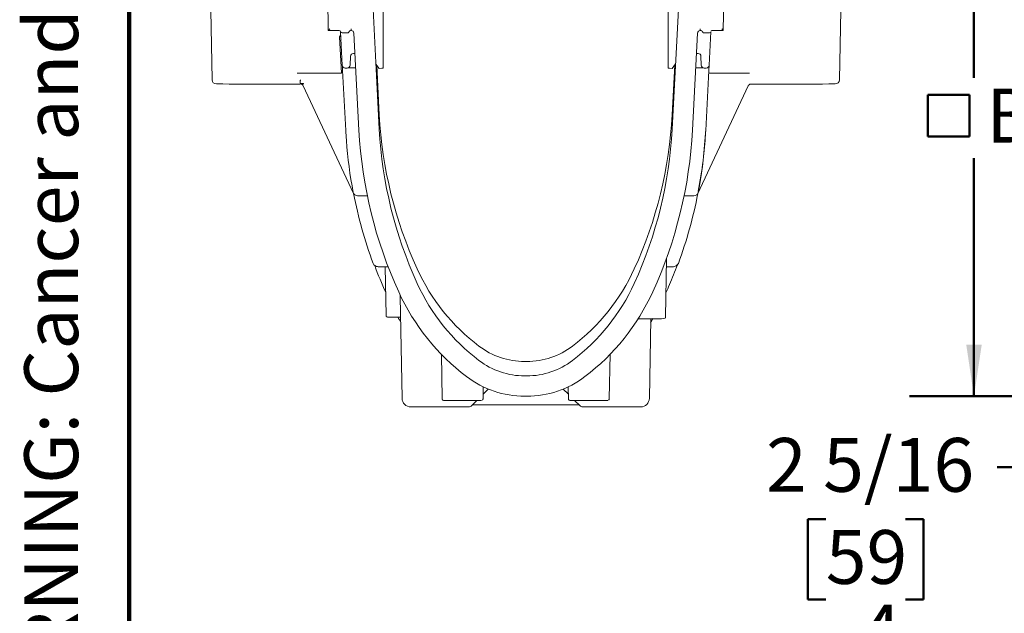
# Model space of a CAD drawing. Units: inches. Extents: x 2 to 101, y 1 to 131.
# Drawn here: x 2 to 25, y 13 to 27 of the extents above; entities that cross this region are included whole.
import ezdxf

# ---------------------------------------------------------------- set-up
doc = ezdxf.new("R2010")
doc.units = ezdxf.units.IN
doc.header["$LTSCALE"] = 12
doc.header["$MEASUREMENT"] = 0
doc.styles.add('SLDTEXTSTYLE0', font='TXT', dxfattribs={"width": 0.605})
doc.dimstyles.new('SLDDIMSTYLE0', dxfattribs={"dimtxt": 1.213379, "dimasz": 1.2, "dimexe": 0, "dimexo": 0.0625, "dimgap": 0.303345, "dimtad": 0, "dimtih": 1, "dimtoh": 1, "dimdec": 0, "dimlfac": 0.583333, "dimrnd": 1e-09, "dimzin": 12, "dimdsep": 46, "dimlunit": 5, "dimtxsty": 'SLDTEXTSTYLE0', "dimsah": 1, "dimcen": 0.09, "dimadec": 0, "dimazin": 3, "dimtfac": 1, "dimtdec": 3, "dimtofl": 0, "dimtmove": 0, "dimatfit": 3, "dimfxl": 0, "dimfrac": 2, "dimtolj": 1, "dimtzin": 12, "dimarcsym": 0})
doc.dimstyles.new('SLDDIMSTYLE1', dxfattribs={"dimtxt": 1.213379, "dimasz": 1.2, "dimexe": 0, "dimexo": 0.0625, "dimgap": 0.303345, "dimtad": 0, "dimtih": 1, "dimtoh": 1, "dimdec": 6, "dimlfac": 0.583333, "dimrnd": 1e-09, "dimzin": 12, "dimdsep": 46, "dimlunit": 5, "dimtxsty": 'SLDTEXTSTYLE0', "dimsah": 1, "dimcen": 0.09, "dimadec": 0, "dimazin": 3, "dimtfac": 1, "dimtdec": 3, "dimtofl": 0, "dimtmove": 0, "dimatfit": 3, "dimfxl": 0, "dimfrac": 2, "dimtolj": 1, "dimtzin": 12, "dimarcsym": 0})

# ---------------------------------------------------------------- blocks, each defined once
blk = doc.blocks.new('SW_NOTE_0')
at = {"color": 0, "linetype": 'Continuous', "lineweight": 50, "insert": (0, 2.417), "char_height": 1.875, "attachment_point": 1, "style": 'SLDTEXTSTYLE0'}
blk.add_mtext('WARNING: Cancer and Reproductive Harm - www.P65Warnings.ca.gov', dxfattribs=at)
blk = doc.blocks.new('PROP 65')
at = {"color": 7, "linetype": 'Continuous', "lineweight": 50}
blk.add_blockref('SW_NOTE_0', (4.749, -0.254), dxfattribs=at)
blk = doc.blocks.new('_D_2')
at = {"color": 7, "linetype": 'Continuous', "lineweight": 50}
for p, q in [((27.284, 17.676), (27.284, 11.371)), ((34.102, 16.301), (34.102, 11.371)), ((27.284, 12.871), (25.195, 12.871)), ((34.102, 12.871), (27.284, 12.871)), ((20.843, 11.661), (20.426, 11.661)), ((20.426, 11.661), (20.426, 9.798)), ((23.621, 11.661), (24.037, 11.661)), ((24.037, 11.661), (24.037, 9.798)), ((20.426, 9.798), (20.843, 9.798)), ((24.037, 9.798), (23.621, 9.798))]:
    blk.add_line(p, q, dxfattribs=at)
for points in [[(27.284, 12.871), (28.484, 12.691), (28.484, 13.051)], [(34.102, 12.871), (32.902, 13.051), (32.902, 12.691)]]:
    blk.add_solid(points, dxfattribs=at)
at = {"color": 7, "linetype": 'Continuous', "lineweight": 50, "char_height": 1.25, "attachment_point": 1, "style": 'SLDTEXTSTYLE0'}
for s, insert in [('4', (21.769, 13.55)), ('101', (20.843, 11.409))]:
    blk.add_mtext(s, dxfattribs=dict(at, insert=insert))
blk = doc.blocks.new('_D_3')
at = {"color": 7, "linetype": 'Continuous', "lineweight": 50}
for p, q in [((27.284, 17.676), (27.284, 15.242)), ((31.295, 17.454), (31.295, 15.242)), ((27.284, 16.742), (24.948, 16.742)), ((31.295, 16.742), (27.284, 16.742)), ((20.966, 15.532), (20.549, 15.532)), ((20.549, 15.532), (20.549, 13.668)), ((22.818, 15.532), (23.235, 15.532)), ((23.235, 15.532), (23.235, 13.668)), ((20.549, 13.668), (20.966, 13.668)), ((23.235, 13.668), (22.818, 13.668))]:
    blk.add_line(p, q, dxfattribs=at)
for points in [[(27.284, 16.742), (28.484, 16.562), (28.484, 16.922)], [(31.295, 16.742), (30.095, 16.922), (30.095, 16.562)]]:
    blk.add_solid(points, dxfattribs=at)
at = {"color": 7, "linetype": 'Continuous', "lineweight": 50, "char_height": 1.25, "attachment_point": 1, "style": 'SLDTEXTSTYLE0'}
for s, insert in [('2 5/16', (19.577, 17.421)), ('59', (20.966, 15.28))]:
    blk.add_mtext(s, dxfattribs=dict(at, insert=insert))
blk = doc.blocks.new('SW_SYMBOL_MOD_BOX')
at = {"color": 0, "linetype": 'Continuous', "lineweight": 50}
for p, q in [((94.5, 94.5), (94.5, 378)), ((94.5, 378), (378, 378)), ((378, 378), (378, 94.5)), ((94.5, 94.5), (378, 94.5))]:
    blk.add_line(p, q, dxfattribs=at)
blk = doc.blocks.new('_D_6')
at = {"color": 7, "linetype": 'Continuous', "lineweight": 50}
for p, q in [((26.428, 31.331), (22.909, 31.331)), ((24.409, 31.331), (24.409, 25.793)), ((24.409, 18.392), (24.409, 23.929)), ((26.569, 18.392), (22.909, 18.392))]:
    blk.add_line(p, q, dxfattribs=at)
for points in [[(24.409, 31.331), (24.229, 30.131), (24.589, 30.131)], [(24.409, 18.392), (24.589, 19.592), (24.229, 19.592)]]:
    blk.add_solid(points, dxfattribs=at)
at = {"color": 7, "linetype": 'Continuous', "lineweight": 50, "xscale": 0.003410658394813324, "yscale": 0.003410658394813324, "zscale": 0.003410658394813324}
blk.add_blockref('SW_SYMBOL_MOD_BOX', (23.015, 24.11), dxfattribs=at)
at = {"color": 7, "linetype": 'Continuous', "lineweight": 50, "insert": (24.692, 25.54), "char_height": 1.25, "attachment_point": 1, "style": 'SLDTEXTSTYLE0'}
blk.add_mtext('B', dxfattribs=at)

msp = doc.modelspace()

# ---------------------------------------------------------------- linework, layer by layer
at = {"color": 7, "linetype": 'Continuous', "lineweight": 100}
msp.add_line((4.78125, 0.75), (4.78125, 131.25), dxfattribs=at)
at = {"color": 7, "linetype": 'Continuous', "lineweight": 18}
for p, q in [((9.4107524, 26.8953606), (9.3777665, 28.7850183)), ((18.6155226, 28.7850183), (18.5825367, 26.8953606)), ((10.6855759, 26.0185414), (10.6855759, 27.5406482)), ((17.3042846, 26.0185414), (17.3042846, 27.5406482)), ((6.709194, 25.7504122), (6.6810073, 27.365165)), ((10.5948073, 24.6005717), (10.4487938, 27.3863573)), ((17.5444953, 27.3863573), (17.3984818, 24.6005717)), ((21.3122818, 27.365165), (21.2840951, 25.7504122)), ((9.6610746, 26.8953592), (9.4107537, 26.8953592)), ((9.6798735, 26.8897464), (9.6860008, 26.8844474)), ((9.6860008, 26.8844474), (9.6860566, 26.8843991)), ((9.7360098, 26.0853607), (9.6951429, 26.8650242)), ((9.8541393, 26.8359834), (9.7290251, 26.8359834)), ((10.1230139, 24.5760174), (10.0048005, 26.8314051)), ((17.9884886, 26.8314051), (17.8702752, 24.5760174)), ((18.264264, 26.8359834), (18.1391499, 26.8359834)), ((18.2981462, 26.8650242), (18.2572793, 26.0853607)), ((18.2982376, 26.8656529), (18.2982402, 26.8656725)), ((18.5825354, 26.8953592), (18.3322145, 26.8953592)), ((9.6702142, 26.7440494), (9.7142007, 25.9048695)), ((10.0295701, 26.3588266), (9.9941494, 26.3588266)), ((17.9991397, 26.3588266), (17.963719, 26.3588266)), ((9.9266989, 26.2937026), (9.9194639, 26.0865377)), ((10.5167214, 26.1141562), (10.593404, 26.0086532)), ((10.5305076, 25.8959009), (10.5192574, 26.110667)), ((10.5305076, 26.0646273), (10.5287824, 26.0975622)), ((10.5948073, 24.9346538), (10.5342491, 26.0900408)), ((17.3964565, 26.0086532), (17.4768343, 26.1192401)), ((17.3984818, 24.9346538), (17.4593065, 26.0951246)), ((17.4627815, 26.0760429), (17.4627815, 26.095148)), ((17.4736985, 26.1149257), (17.4699496, 26.0433972)), ((18.0738253, 26.0865377), (18.0665902, 26.2937026)), ((8.6898324, 25.9048695), (9.713411, 25.9048695)), ((9.7142007, 25.9048695), (8.6910629, 25.9048695)), ((9.8157866, 24.5706242), (9.7427141, 25.9647112)), ((9.8520134, 26.0214024), (9.8034088, 26.0214024)), ((10.0471802, 26.0228459), (9.9869966, 26.0228459)), ((10.6553576, 26.0151973), (10.593404, 26.0086532)), ((17.3964565, 26.0086532), (17.334503, 26.0151973)), ((18.0062926, 26.0228459), (17.946109, 26.0228459)), ((18.1898803, 26.0214024), (18.1412757, 26.0214024)), ((18.250575, 25.9647112), (18.1775025, 24.5706242)), ((18.2474384, 25.9048695), (19.1928423, 25.9048695)), ((19.1913471, 25.9048695), (18.2474384, 25.9048695)), ((7.9966446, 25.6477555), (8.7592695, 25.6477555)), ((19.9966446, 25.6477567), (19.225764, 25.6477567)), ((9.9980052, 23.1029049), (8.8296625, 25.6081738)), ((19.1636266, 25.6081738), (17.995284, 23.1029049)), ((10.3179261, 23.0492003), (10.0896367, 23.0492003)), ((17.9036525, 23.0492003), (17.675363, 23.0492003)), ((17.2415869, 20.228495), (17.2654436, 21.5952281)), ((10.7916112, 21.4002947), (10.5876248, 21.4002947)), ((10.7319058, 21.4002947), (10.7517023, 20.2661698)), ((17.262041, 21.4002947), (17.4056643, 21.4002947)), ((11.0834491, 20.7114011), (11.0828297, 20.7468705)), ((11.1247806, 18.3437553), (11.0834491, 20.7114011)), ((16.7339131, 20.1924414), (16.6069682, 20.1924414)), ((16.9007834, 20.1925933), (16.8685085, 18.3437553)), ((12.037785, 19.3667625), (12.0558867, 18.3297307)), ((15.9374025, 18.3297307), (15.9555041, 19.3667625)), ((13.9723813, 19.1982262), (14.0209078, 19.1982262)), ((14.0209078, 18.864144), (13.9723813, 18.864144)), ((13.0042596, 18.3297307), (13.0091682, 18.6109415)), ((13.1272197, 18.5584766), (13.0061391, 18.4374081)), ((14.98715, 18.4374081), (14.8660695, 18.5584766)), ((14.9841209, 18.6109415), (14.9890295, 18.3297307)), ((14.0209078, 18.3918995), (13.9723813, 18.3918995)), ((12.671596, 18.1448255), (11.3272244, 18.1448255)), ((12.8633249, 18.2946082), (12.7431816, 18.1744768)), ((15.2315017, 18.1930808), (12.7617874, 18.1930808)), ((15.2501076, 18.1744768), (15.1299642, 18.2946082)), ((16.6660647, 18.1448255), (15.3216932, 18.1448255))]:
    msp.add_line(p, q, dxfattribs=at)
for centre, radius, start, end in [((9.6610759, 26.8610758), 0.0342833, 7.70330944, 90.00221236), ((9.7290249, 26.870269), 0.0342856, 187.70440086, 270.00029437), ((9.8541394, 26.8702692), 0.0342857, 269.99983126, 335.38077191), ((18.1391498, 26.8702692), 0.0342857, 204.61922809, 270.00016874), ((18.2642642, 26.870269), 0.0342856, 269.99970563, 352.29559914), ((18.3322131, 26.8610761), 0.0342831, 89.99761735, 137.50837667), ((9.8034084, 26.0888936), 0.0674912, 183.00055598, 270.00033302), ((9.8520138, 26.0888936), 0.0674912, 269.99965865, 357.9996256), ((18.1412753, 26.0888936), 0.0674912, 182.0003744, 270.00034135), ((18.1898807, 26.0888936), 0.0674912, 269.99966698, 356.99944402), ((6.8104153, 25.7521796), 0.1012367, 181.00036637, 270.00034971), ((7.882201, 203.8608931), 178.2131731, 269.655417566, 270.036793773), ((8.8348612, 22.3289796), 3.3304628, 90.00079045, 91.28030091), ((8.8533049, 23.469455), 2.1830105, 90.30076258, 91.24760703), ((20.1110882, 203.8608941), 178.2131742, 269.963206227, 270.344582433), ((21.1828738, 25.7521796), 0.1012367, 269.99965029, 358.99963363), ((10.0896362, 23.1504373), 0.101237, 190.81859373, 270.00026943), ((17.9036529, 23.1504373), 0.101237, 269.99973057, 349.18140627), ((11.0368697, 34.0024298), 13.7722702, 268.9564675, 270.22872333), ((16.8542117, 43.2852467), 23.0931187, 269.70152888, 270.87605079), ((12.5304025, 51.4826236), 33.189527, 269.24005172, 270.75876471), ((12.6715961, 18.2460634), 0.101238, 269.99993811, 314.99955547), ((15.4635453, 51.4826236), 33.189527, 269.24005172, 270.75876471), ((15.3216931, 18.2460634), 0.101238, 225.00044453, 270.00006189)]:
    msp.add_arc(centre, radius, start, end, dxfattribs=at)
for centre, major_axis, ratio, start_param, end_param in [((9.4450434, 26.8953607), (0.0342909, 0), 0.0049993663, 3.1415926498, 3.1501669971), ((9.4444449, 26.9296445), (0.0336917, 0.0342849), 0.0068623647, 3.1433362135, 4.705405894), ((9.946665, 26.8278729), (0.0674916, 0), 0.9999217005, 1.6394773244, 2.7119144826), ((9.9374015, 26.8278729), (0.0674916, 0), 0.9999217005, 0.052362911, 1.5021153292), ((18.0558877, 26.8278729), (0.0674916, 0), 0.9999217005, 1.6394773244, 3.0892297426), ((18.0466242, 26.8278729), (0.0674916, 0), 0.9999217005, 0.429678171, 1.5021153292), ((18.5488442, 26.9296445), (-0.0336917, 0.0342849), 0.0068623647, 1.5777794132, 3.1398490937), ((18.5482457, 26.8953607), (0.0342909, 0), 0.0049993663, 6.2746109637, 6.2831853072), ((9.9941494, 26.2913476), (0.0674916, 0), 0.9998129518, 1.5707963268, 3.1066860685), ((17.9991397, 26.2913476), (0.0674916, 0), 0.9998129518, 0.034906585, 1.5707963268), ((17.4699693, 26.2131859), (0.0071877, 0.1371447), 0.0002616835, 3.1365996358, 3.7644203023), ((8.6892743, 25.9045266), (0.0756602, 0.0000025), 0.0045320493, 1.5471542863, 1.5634204027), ((9.7133796, 25.9046981), (0.0343328, 0.0000002), 0.004993843, 1.5468788465, 1.5698828626), ((9.9870788, 26.0221709), (0.1350654, -0.0000004), 0.0049976519, 1.5714054222, 2.7199060857), ((17.4699693, 26.0444595), (0.0071877, 0.1371447), 0.0002616835, 3.1365996358, 4.7046567483), ((18.0062103, 26.0221709), (0.1350654, 0.0000004), 0.0049976519, 0.4216865678, 1.5701872313), ((19.1905232, 25.9053757), (0.1117031, -0.0000037), 0.0045320493, 4.7197649044, 4.7331519133), ((8.7675157, 25.5792009), (0.0685714, 0), 0.9997713762, 0.436332313, 1.492527355), ((20.4350698, 25.4503611), (9.8537683, 0), 0.9999438664, 3.1939555646, 3.570838395), ((7.5582194, 25.4503611), (9.8537683, 0), 0.9999438664, 5.8539395658, 6.2308223962), ((20.4350698, 25.1271345), (10.6338582, 0), 0.9999010569, 3.1939555646, 3.2146831266), ((20.4350698, 25.1164504), (10.3262092, 0), 0.9999440113, 3.1939555646, 3.5708386514), ((20.4350698, 25.116279), (9.8537683, 0), 0.9999438664, 3.1939555646, 3.570838395), ((7.5582194, 25.116279), (9.8537683, 0), 0.9999438664, 5.8539395658, 6.2308223962), ((7.5582194, 25.1164504), (10.3262092, 0), 0.9999440113, 5.8539393094, 6.2308223962), ((7.5582194, 25.1512625), (10.6338582, 0), 0.9999010569, 6.0943728014, 6.2308223962), ((7.5582194, 25.1271345), (10.6338582, 0), 0.9999010569, 6.2101252261, 6.2308223962), ((20.4350698, 25.1271345), (10.6338582, 0), 0.9999010569, 3.2146831266, 3.2163239714), ((20.4350698, 25.1271345), (10.6338582, 0), 0.9999010569, 3.2163239714, 3.3304051594), ((7.5582194, 25.1271345), (10.6338582, 0), 0.9999010569, 6.0943728014, 6.2084853347), ((7.5582194, 25.1271345), (10.6338582, 0), 0.9999010569, 6.2084853347, 6.2101252261), ((20.4350698, 25.139029), (10.6338582, 0), 0.9999010569, 3.3342772772, 3.4928009577), ((7.5582194, 25.139029), (10.6338582, 0), 0.9999010569, 5.9319770031, 6.0905006836), ((20.4350698, 25.1872849), (10.6338582, 0), 0.9999010569, 3.5029085052, 3.5661318939), ((15.7710468, 23.3157183), (4.7244094, 0), 0.9999438664, 3.570838395, 4.0617600626), ((12.2222424, 23.3157183), (4.7244094, 0), 0.9999438664, 5.3630178981, 5.8539395658), ((7.5582194, 25.1631569), (10.6338582, 0), 0.9999010569, 5.8794758956, 5.9262411774), ((15.7710468, 22.9818076), (5.1968504, 0), 0.9999441543, 3.5708389045, 4.0617551193), ((15.7710468, 22.9816361), (4.7244094, 0), 0.9999438664, 3.570838395, 4.0617600626), ((12.2222424, 22.9816361), (4.7244094, 0), 0.9999438664, 5.3630178981, 5.8539395658), ((12.2222424, 22.9818076), (5.1968504, 0), 0.9999441543, 5.3630228415, 5.8539390563), ((7.5582194, 25.1439864), (10.6338582, 0), 0.9953118517, 5.8594054524, 5.8794758956), ((20.4350698, 25.1872849), (10.6338582, 0), 0.9999010569, 3.6265673602, 3.6400031338), ((7.5582194, 25.1872849), (10.6338582, 0), 0.9999010569, 5.7847748269, 5.7944722536), ((13.9723813, 20.9529083), (1.7547807, 0), 0.9999438664, 4.0617600626, 4.7123889804), ((14.0209078, 20.9529083), (1.7547807, 0), 0.9999438664, 4.7123889804, 5.3630178981), ((13.9723813, 20.6188262), (1.7547807, 0), 0.9999438664, 4.0617600626, 4.7123889804), ((14.0209078, 20.6188262), (1.7547807, 0), 0.9999438664, 4.7123889804, 5.3630178981), ((13.9723813, 20.6189976), (2.2272216, 0), 0.9999445381, 4.0617485282, 4.7123889804), ((14.0209078, 20.6189976), (2.2272216, 0), 0.9999445381, 4.7123889804, 5.3630294326), ((11.3272244, 18.3472888), (0.2024747, 0), 0.9999438631, 3.1590459461, 4.7123889804), ((16.6660647, 18.3472888), (0.2024747, 0), 0.9999438631, 4.7123889804, 6.2657320147)]:
    msp.add_ellipse(centre, major_axis=major_axis, ratio=ratio, start_param=start_param, end_param=end_param, dxfattribs=at)
for points, knots in [([(9.6991388, 26.7887908), (9.6989196, 26.7868163), (9.6980945, 26.7793825), (9.689002, 26.7672041), (9.678848, 26.7553375), (9.6726179, 26.7482587), (9.6709774, 26.7463354), (9.6702218, 26.7449555), (9.6702161, 26.744279), (9.6702142, 26.7440494)], [0, 0, 0, 0, 0.13408286808, 0.50481584222, 0.86424448897, 0.92574201813, 0.96722562048, 0.98887943208, 1, 1, 1, 1]), ([(9.9420332, 26.9290684), (9.9420332, 26.9287321), (9.9420332, 26.9262865), (9.9420332, 26.9200214), (9.9420332, 26.9107883), (9.9420332, 26.9021336), (9.9420332, 26.8962789), (9.9420332, 26.8955597), (9.9420332, 26.8952001)], [0, 0, 0, 0, 0.01890701822, 0.1375075299, 0.35357583613, 0.56923818479, 0.78461383693, 1, 1, 1, 1]), ([(18.0512559, 26.8952001), (18.0512559, 26.8955597), (18.0512559, 26.8962789), (18.0512559, 26.9021336), (18.0512559, 26.9107883), (18.0512559, 26.9200214), (18.0512559, 26.9262865), (18.0512559, 26.9287321), (18.0512559, 26.9290684)], [0, 0, 0, 0, 0.21538616307, 0.43076181521, 0.64642416387, 0.8624924701, 0.98109298178, 1, 1, 1, 1]), ([(18.3039494, 26.8799043), (18.3044473, 26.8809146), (18.30524, 26.8825232), (18.3065837, 26.8836922), (18.3070834, 26.8841269)], [0, 0, 0, 0, 0.6280942744, 1, 1, 1, 1]), ([(18.3070834, 26.8841269), (18.3085294, 26.8856799), (18.3104685, 26.8877625), (18.3128182, 26.8893442), (18.3134157, 26.8897464)], [0, 0, 0, 0, 0.7457099064, 1, 1, 1, 1]), ([(9.705714, 26.682497), (9.7057083, 26.6826064), (9.7052458, 26.691377), (9.7040879, 26.7133288), (9.702664, 26.7402806), (9.7024467, 26.7442454), (9.7023619, 26.7457942)], [0, 0, 0, 0, 0.0034975334, 0.2804154039, 0.7189186698, 1, 1, 1, 1]), ([(9.7427141, 25.9647112), (9.7427047, 25.9648904), (9.7425237, 25.9683345), (9.7416718, 25.9845468), (9.7398754, 26.0187256), (9.7379354, 26.0555913), (9.7372085, 26.0693195), (9.7369846, 26.073547)], [0, 0, 0, 0, 0.004061774, 0.0780500972, 0.3677095011, 0.8052907251, 1, 1, 1, 1]), ([(17.4627815, 26.095148), (17.4627874, 26.0952617), (17.4628719, 26.0968799), (17.4629638, 26.0986387), (17.4630492, 26.100274)], [0, 0, 0, 0, 0.0702173076, 1, 1, 1, 1]), ([(10.6553576, 26.0151973), (10.6577633, 26.0154505), (10.6623279, 26.0159308), (10.6698801, 26.0167344), (10.677757, 26.0176121), (10.6842914, 26.0183388), (10.6851547, 26.018475), (10.6855759, 26.0185414)], [0, 0, 0, 0, 0.1484039925, 0.2815836462, 0.5015272646, 0.7567331449, 1, 1, 1, 1]), ([(17.3042846, 26.0185414), (17.3047058, 26.018475), (17.305569, 26.0183388), (17.312103, 26.0176122), (17.3199796, 26.0167345), (17.3275318, 26.0159309), (17.3320969, 26.0154505), (17.334503, 26.0151973)], [0, 0, 0, 0, 0.243244807, 0.4984725777, 0.7183831255, 0.8515710812, 1, 1, 1, 1]), ([(18.2561688, 26.0709823), (18.2559846, 26.0675031), (18.2552918, 26.0544166), (18.2534102, 26.0186573), (18.2516175, 25.9845505), (18.2507654, 25.9683345), (18.2505845, 25.9648904), (18.250575, 25.9647112)], [0, 0, 0, 0, 0.1644247619, 0.618462073, 0.9190146782, 0.9957854752, 1, 1, 1, 1]), ([(8.7588998, 25.6673515), (8.7572047, 25.6727078), (8.7538196, 25.6834041), (8.7552307, 25.7039672), (8.758528, 25.7219787), (8.7616891, 25.7351261), (8.7643351, 25.7421564), (8.7650479, 25.745455), (8.7650199, 25.7462148), (8.7648734, 25.7465814), (8.7648266, 25.7466985)], [0, 0, 0, 0, 0.2696926627, 0.5385641771, 0.7472109359, 0.8879234475, 0.9762568182, 0.9873975224, 0.9959746426, 1, 1, 1, 1]), ([(8.7990353, 25.6674336), (8.7976442, 25.6667023), (8.791796, 25.6636278), (8.7824803, 25.6612472), (8.7733368, 25.6595268), (8.7687988, 25.6590093), (8.7662981, 25.6587924), (8.7646724, 25.6586958), (8.7646768, 25.658698), (8.7646794, 25.6586993)], [0, 0, 0, 0, 0.0816578196, 0.3432996626, 0.4976867829, 0.5947890602, 0.6837659463, 0.8089340927, 1, 1, 1, 1]), ([(8.8074276, 25.6519629), (8.8070949, 25.6519482), (8.8063292, 25.6519143), (8.8080217, 25.6519628), (8.8089788, 25.6519902)], [0, 0, 0, 0, 0.4345286786, 1, 1, 1, 1]), ([(19.225764, 25.6477567), (19.2180459, 25.6469964), (19.2026096, 25.6454758), (19.1820755, 25.6336483), (19.17104, 25.6213408), (19.1663332, 25.6134774), (19.1654203, 25.611834), (19.1647983, 25.6106518), (19.1643874, 25.609835), (19.1641137, 25.6092675), (19.1639567, 25.6089288), (19.1638222, 25.6086225), (19.1637635, 25.6084681), (19.1637383, 25.6084129), (19.1637249, 25.6083836)], [0, 0, 0, 0, 0.2905224212, 0.5810409372, 0.8716662435, 0.9050904002, 0.92763953, 0.9427271358, 0.9556470097, 0.9622403348, 0.9674726931, 0.9727077911, 0.9855480752, 1, 1, 1, 1]), ([(19.1706996, 25.6196251), (19.1709949, 25.6201708), (19.1734663, 25.6247389), (19.1776148, 25.6280369), (19.1812678, 25.6309409)], [0, 0, 0, 0, 0.11946045418, 1, 1, 1, 1]), ([(19.1812678, 25.6309409), (19.1820003, 25.6317046), (19.1860205, 25.635896), (19.1946775, 25.6405818), (19.2056761, 25.6451234), (19.2123705, 25.6463908), (19.2153981, 25.646964)], [0, 0, 0, 0, 0.0820620401, 0.4503452188, 0.7514107982, 1, 1, 1, 1]), ([(10.5876248, 21.4002947), (10.5751708, 21.4012856), (10.547059, 21.4035222), (10.5058385, 21.4205749), (10.4687827, 21.4468005), (10.4563918, 21.4697593), (10.4503267, 21.4809971)], [0, 0, 0, 0, 0.1864517724, 0.420865625, 0.7165277243, 1, 1, 1, 1]), ([(10.8097598, 21.3966192), (10.8080154, 21.3973696), (10.8026105, 21.3996945), (10.7960525, 21.4000524), (10.7916112, 21.4002947)], [0, 0, 0, 0, 0.3227526859, 1, 1, 1, 1]), ([(17.5429624, 21.4809971), (17.5376343, 21.4708422), (17.5263256, 21.449289), (17.4921016, 21.4230821), (17.4525208, 21.406005), (17.4225478, 21.400576), (17.4081032, 21.4003353), (17.4056643, 21.4002947)], [0, 0, 0, 0, 0.2561889425, 0.5437496843, 0.783263066, 0.9634041525, 1, 1, 1, 1]), ([(10.7522496, 20.2663134), (10.7521355, 20.2646076), (10.7517624, 20.2590334), (10.7552151, 20.2506853), (10.7608532, 20.2428878), (10.7670084, 20.2379058), (10.7726631, 20.2349973), (10.7755597, 20.2341092), (10.7767663, 20.2337392)], [0, 0, 0, 0, 0.1127049104, 0.3683102303, 0.5747966775, 0.7496965269, 0.8957405639, 1, 1, 1, 1]), ([(17.217601, 20.1964119), (17.2190682, 20.1969203), (17.2230723, 20.1983079), (17.2303359, 20.2030156), (17.2371187, 20.2111421), (17.2412854, 20.2202088), (17.2410842, 20.2262957), (17.2410161, 20.2283563)], [0, 0, 0, 0, 0.1246586658, 0.3402000066, 0.5823574839, 0.8586173898, 1, 1, 1, 1]), ([(12.0563134, 18.32915), (12.0565875, 18.3255877), (12.0571275, 18.3185688), (12.0621901, 18.3098423), (12.0682008, 18.303604), (12.0743009, 18.2996687), (12.0779742, 18.2983017), (12.0796134, 18.2976916)], [0, 0, 0, 0, 0.2493192996, 0.4912383096, 0.6923548341, 0.8627080659, 1, 1, 1, 1]), ([(12.9893033, 18.3021923), (12.991429, 18.3037853), (12.9965378, 18.3076139), (13.0018838, 18.3167623), (13.0048405, 18.3250205), (13.004106, 18.3294991), (13.0040366, 18.3299223)], [0, 0, 0, 0, 0.243678678, 0.5856549815, 0.9608462316, 1, 1, 1, 1]), ([(14.9893952, 18.3295477), (14.9896751, 18.3258489), (14.9902167, 18.3186923), (14.9953296, 18.3098414), (15.0013444, 18.3036042), (15.0074437, 18.2996687), (15.011117, 18.2983016), (15.0127563, 18.2976916)], [0, 0, 0, 0, 0.256358803, 0.4960092191, 0.6952397746, 0.8639955201, 1, 1, 1, 1]), ([(15.9224462, 18.3021923), (15.9245711, 18.3037853), (15.9296782, 18.3076138), (15.9350415, 18.3167626), (15.937991, 18.3251485), (15.9372158, 18.3297542), (15.9371231, 18.3303048)], [0, 0, 0, 0, 0.2408392102, 0.578830632, 0.949649963, 1, 1, 1, 1])]:
    msp.add_open_spline(points, degree=3, knots=knots, dxfattribs=at)

# ---------------------------------------------------------------- block references
at = {"color": 7, "linetype": 'Continuous', "xscale": 0.6666666666666665, "yscale": 0.6666666666666665, "zscale": 0.6666666666666665, "rotation": 90.0000000000002}
msp.add_blockref('PROP 65', (3.7911165, 6.6053858), dxfattribs=at)

# ---------------------------------------------------------------- dimensions: what is measured, and where the dimension line sits
at = {"color": 7, "linetype": 'Continuous', "lineweight": 50}
dim = msp.add_linear_dim(base=(24.4085671, 31.3313815), p1=(27.3186154, 18.3918995), p2=(27.1777382, 31.3314045), angle=270.00047651, text='{\\fGDT;o}B', dimstyle='SLDDIMSTYLE0', dxfattribs=at)
dim.commit()
dim.dimension.update_dxf_attribs({"geometry": '_D_6', "text_midpoint": (24.4086209, 24.8616284), "dimtype": 160})
dim = msp.add_linear_dim(base=(31.2949977, 16.741942), p1=(27.2841615, 18.4257142), p2=(31.2949977, 18.2041056), dimstyle='SLDDIMSTYLE1', dxfattribs=at)
dim.commit()
dim.dimension.update_dxf_attribs({"geometry": '_D_3', "text_midpoint": (21.8919569, 16.741942), "dimtype": 160})
dim = msp.add_linear_dim(base=(34.1024428, 12.8713132), p1=(27.2841615, 18.4257142), p2=(34.1024428, 17.0508024), angle=0, dimstyle='SLDDIMSTYLE0', dxfattribs=at)
dim.commit()
dim.dimension.update_dxf_attribs({"geometry": '_D_2', "text_midpoint": (22.231826, 12.8713132), "dimtype": 160})

doc.saveas('drawing.dxf')
